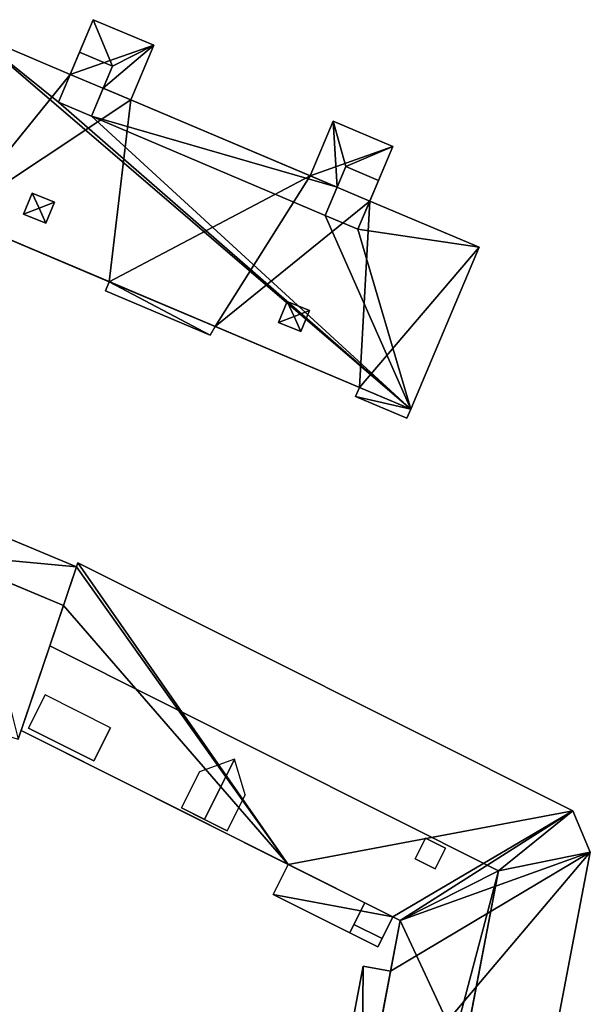
# Model space of a CAD drawing. Extents: x 532185 to 535115, y 6172701 to 6174850.
# Drawn here: x 533217 to 533251, y 6173802 to 6173861 of the extents above; entities that cross this region are included whole.
import ezdxf

# ---------------------------------------------------------------- set-up
doc = ezdxf.new("R2010")
doc.units = 0
for name, color, linetype in [('Basic_roof', 14, 'CONTINUOUS'), ('Basic_wall', 252, 'CONTINUOUS'), ('Sp_roof', 14, 'CONTINUOUS'), ('Sp_wall', 252, 'CONTINUOUS')]:
    doc.layers.add(name, color=color, linetype=linetype)

msp = doc.modelspace()

# ---------------------------------------------------------------- linework, layer by layer
at = {"layer": 'Basic_roof', "color": 24}
for points in [[(533222.315, 6173858.637, 6.28), (533221.159, 6173861.417, 6.28), (533220.337, 6173859.472, 6.28), (533222.315, 6173858.637, 6.28)], [(533222.315, 6173858.637, 6.28), (533224.791, 6173859.883, 6.28), (533221.159, 6173861.417, 6.28), (533222.315, 6173858.637, 6.28)], [(533213.862, 6173860.643, 21.536), (533209.678, 6173850.993, 21.536), (533240.192, 6173838.106, 21.536), (533213.862, 6173860.643, 21.536)], [(533219.074, 6173856.482, 21.536), (533219.777, 6173858.146, 21.536), (533213.862, 6173860.643, 21.536), (533219.074, 6173856.482, 21.536)], [(533219.074, 6173856.482, 21.536), (533213.862, 6173860.643, 21.536), (533240.192, 6173838.106, 21.536), (533219.074, 6173856.482, 21.536)], [(533221.755, 6173857.31, 6.28), (533223.41, 6173856.611, 6.28), (533224.791, 6173859.883, 6.28), (533221.755, 6173857.31, 6.28)], [(533222.315, 6173858.637, 6.28), (533221.755, 6173857.31, 6.28), (533224.791, 6173859.883, 6.28), (533222.315, 6173858.637, 6.28)], [(533220.337, 6173859.472, 22.599), (533219.074, 6173856.482, 22.599), (533221.052, 6173855.647, 22.599), (533222.315, 6173858.637, 22.599)], [(533235.783, 6173851.386, 21.536), (533221.755, 6173857.31, 21.536), (533221.052, 6173855.647, 21.536), (533235.783, 6173851.386, 21.536)], [(533221.052, 6173855.647, 21.536), (533219.074, 6173856.482, 21.536), (533240.192, 6173838.106, 21.536), (533221.052, 6173855.647, 21.536)], [(533235.068, 6173849.694, 21.536), (533235.783, 6173851.386, 21.536), (533221.052, 6173855.647, 21.536), (533235.068, 6173849.694, 21.536)], [(533235.068, 6173849.694, 21.536), (533221.052, 6173855.647, 21.536), (533240.192, 6173838.106, 21.536), (533235.068, 6173849.694, 21.536)], [(533235.537, 6173855.346, 6.03), (533234.155, 6173852.074, 6.03), (533235.783, 6173851.386, 6.03), (533235.537, 6173855.346, 6.03)], [(533235.537, 6173855.346, 6.03), (533235.783, 6173851.386, 6.03), (533236.304, 6173852.622, 6.03), (533235.537, 6173855.346, 6.03)], [(533239.108, 6173853.837, 6.03), (533235.537, 6173855.346, 6.03), (533236.304, 6173852.622, 6.03), (533239.108, 6173853.837, 6.03)], [(533236.304, 6173852.622, 6.03), (533238.248, 6173851.801, 6.03), (533239.108, 6173853.837, 6.03), (533236.304, 6173852.622, 6.03)], [(533236.304, 6173852.622, 22.599), (533235.068, 6173849.694, 22.599), (533237.012, 6173848.873, 22.599), (533238.248, 6173851.801, 22.599)], [(533244.284, 6173847.796, 21.536), (533237.726, 6173850.565, 21.536), (533237.012, 6173848.873, 21.536), (533244.284, 6173847.796, 21.536)], [(533237.012, 6173848.873, 21.536), (533235.068, 6173849.694, 21.536), (533240.192, 6173838.106, 21.536), (533237.012, 6173848.873, 21.536)], [(533240.192, 6173838.106, 21.536), (533244.284, 6173847.796, 21.536), (533237.012, 6173848.873, 21.536), (533240.192, 6173838.106, 21.536)], [(533221.895, 6173845.191, 18.649), (533228.177, 6173842.538, 18.649), (533228.46, 6173843.061, 18.649), (533222.125, 6173845.736, 18.649)], [(533236.886, 6173838.86, 18.649), (533239.961, 6173837.561, 18.649), (533240.192, 6173838.106, 18.649), (533237.117, 6173839.405, 18.649)], [(533212.941, 6173831.674, 4.91), (533212.005, 6173829.425, 4.91), (533219.38, 6173826.355, 4.91), (533220.163, 6173828.667, 4.91)], [(533218.558, 6173823.932, 15.152), (533245.44, 6173810.468, 15.152), (533249.891, 6173814.066, 10.027), (533220.247, 6173828.913, 10.027)], [(533210.586, 6173820.248, 4.973), (533216.669, 6173818.36, 3.598), (533219.38, 6173826.355, 3.729), (533214.086, 6173828.559, 4.973)], [(533216.843, 6173818.873, 10.027), (533239.559, 6173807.495, 10.027), (533245.44, 6173810.468, 15.152), (533218.558, 6173823.932, 15.152)], [(533222.201, 6173819.033, 12.49), (533218.278, 6173820.998, 12.49), (533217.286, 6173819.017, 11.704), (533221.209, 6173817.052, 11.704)], [(533229.626, 6173817.149, 14.079), (533227.538, 6173816.391, 12.516), (533226.457, 6173814.233, 12.516), (533227.823, 6173813.549, 14.079)], [(533230.268, 6173815.023, 12.516), (533229.626, 6173817.149, 14.079), (533227.823, 6173813.549, 14.079), (533229.188, 6173812.865, 12.516)], [(533249.891, 6173814.066, 10.027), (533245.44, 6173810.468, 15.152), (533250.946, 6173811.584, 10.027), (533249.891, 6173814.066, 10.027)], [(533237.839, 6173770.712, 15.152), (533242.948, 6173769.751, 10.027), (533250.946, 6173811.584, 10.027), (533245.44, 6173810.468, 15.152)], [(533231.945, 6173809.058, 4.043), (533236.534, 6173806.76, 4.043), (533237.435, 6173808.559, 4.043), (533232.846, 6173810.857, 4.043)], [(533243.249, 6173799.065, 15.141), (533237.839, 6173770.712, 15.152), (533245.44, 6173810.468, 15.152), (533243.249, 6173799.065, 15.141)], [(533245.44, 6173810.468, 15.152), (533239.559, 6173807.495, 10.027), (533242.812, 6173800.51, 14.454), (533245.44, 6173810.468, 15.152)], [(533245.44, 6173810.468, 15.152), (533242.812, 6173800.51, 14.454), (533243.249, 6173799.065, 15.141), (533245.44, 6173810.468, 15.152)], [(533237.435, 6173808.559, 4.043), (533236.785, 6173807.26, 4.355), (533238.467, 6173806.418, 4.355), (533239.117, 6173807.716, 4.043)], [(533236.785, 6173807.26, 4.355), (533236.534, 6173806.76, 4.105), (533238.216, 6173805.918, 4.105), (533238.467, 6173806.418, 4.355)], [(533239.559, 6173807.495, 10.027), (533238.385, 6173801.356, 10.027), (533242.812, 6173800.51, 14.454), (533239.559, 6173807.495, 10.027)], [(533235.616, 6173795.746, 6.504), (533237.253, 6173795.433, 6.504), (533238.979, 6173804.462, 6.504), (533237.342, 6173804.775, 6.504)]]:
    msp.add_3dface(points, dxfattribs=at)
at = {"layer": 'Basic_wall', "color": 252}
for points in [[(533221.159, 6173861.417, 6.28), (533221.159, 6173861.417, -0.18), (533219.777, 6173858.146, -0.18), (533221.159, 6173861.417, 6.28)], [(533220.337, 6173859.472, 6.28), (533221.159, 6173861.417, 6.28), (533219.777, 6173858.146, -0.18), (533220.337, 6173859.472, 6.28)], [(533224.791, 6173859.883, -0.18), (533221.159, 6173861.417, -0.18), (533221.159, 6173861.417, 6.28), (533224.791, 6173859.883, 6.28)], [(533219.777, 6173858.146, -0.18), (533213.862, 6173860.643, -0.18), (533213.862, 6173860.643, 21.536), (533219.777, 6173858.146, 21.536)], [(533223.41, 6173856.611, -0.18), (533224.791, 6173859.883, -0.18), (533224.791, 6173859.883, 6.28), (533223.41, 6173856.611, 6.28)], [(533219.074, 6173856.482, 22.599), (533220.337, 6173859.472, 22.599), (533219.777, 6173858.146, 21.536), (533219.074, 6173856.482, 22.599)], [(533220.337, 6173859.472, 6.28), (533219.777, 6173858.146, -0.18), (533219.777, 6173858.146, 21.536), (533220.337, 6173859.472, 6.28)], [(533220.337, 6173859.472, 22.599), (533220.337, 6173859.472, 6.28), (533219.777, 6173858.146, 21.536), (533220.337, 6173859.472, 22.599)], [(533220.337, 6173859.472, 6.28), (533220.337, 6173859.472, 22.599), (533222.315, 6173858.637, 22.599), (533222.315, 6173858.637, 6.28)], [(533221.755, 6173857.31, 21.536), (533222.315, 6173858.637, 22.599), (533221.052, 6173855.647, 22.599), (533221.755, 6173857.31, 21.536)], [(533221.755, 6173857.31, 21.536), (533221.755, 6173857.31, 6.28), (533222.315, 6173858.637, 6.28), (533221.755, 6173857.31, 21.536)], [(533221.755, 6173857.31, 21.536), (533222.315, 6173858.637, 6.28), (533222.315, 6173858.637, 22.599), (533221.755, 6173857.31, 21.536)], [(533219.777, 6173858.146, 21.536), (533219.074, 6173856.482, 21.536), (533219.074, 6173856.482, 22.599), (533219.777, 6173858.146, 21.536)], [(533221.052, 6173855.647, 22.599), (533221.052, 6173855.647, 21.536), (533221.755, 6173857.31, 21.536), (533221.052, 6173855.647, 22.599)], [(533221.755, 6173857.31, 21.536), (533235.783, 6173851.386, 21.536), (533235.783, 6173851.386, 6.03), (533221.755, 6173857.31, 21.536)], [(533221.755, 6173857.31, 21.536), (533235.783, 6173851.386, 6.03), (533234.155, 6173852.074, 6.03), (533221.755, 6173857.31, 21.536)], [(533221.755, 6173857.31, 21.536), (533234.155, 6173852.074, 6.03), (533223.41, 6173856.611, 6.28), (533221.755, 6173857.31, 21.536)], [(533223.41, 6173856.611, 6.28), (533221.755, 6173857.31, 6.28), (533221.755, 6173857.31, 21.536), (533223.41, 6173856.611, 6.28)], [(533234.155, 6173852.074, -0.18), (533223.41, 6173856.611, -0.18), (533223.41, 6173856.611, 6.28), (533234.155, 6173852.074, -0.18)], [(533234.155, 6173852.074, 6.03), (533234.155, 6173852.074, -0.18), (533223.41, 6173856.611, 6.28), (533234.155, 6173852.074, 6.03)], [(533219.074, 6173856.482, 21.536), (533221.052, 6173855.647, 21.536), (533221.052, 6173855.647, 22.599), (533219.074, 6173856.482, 22.599)], [(533235.537, 6173855.346, -0.18), (533234.155, 6173852.074, -0.18), (533234.155, 6173852.074, 6.03), (533235.537, 6173855.346, 6.03)], [(533239.108, 6173853.837, -0.18), (533235.537, 6173855.346, -0.18), (533235.537, 6173855.346, 6.03), (533239.108, 6173853.837, 6.03)], [(533237.726, 6173850.565, -0.18), (533239.108, 6173853.837, -0.18), (533239.108, 6173853.837, 6.03), (533237.726, 6173850.565, -0.18)], [(533237.726, 6173850.565, -0.18), (533239.108, 6173853.837, 6.03), (533238.248, 6173851.801, 6.03), (533237.726, 6173850.565, -0.18)], [(533235.783, 6173851.386, 21.536), (533235.068, 6173849.694, 22.599), (533236.304, 6173852.622, 22.599), (533235.783, 6173851.386, 21.536)], [(533235.783, 6173851.386, 21.536), (533236.304, 6173852.622, 22.599), (533236.304, 6173852.622, 6.03), (533235.783, 6173851.386, 21.536)], [(533235.783, 6173851.386, 6.03), (533235.783, 6173851.386, 21.536), (533236.304, 6173852.622, 6.03), (533235.783, 6173851.386, 6.03)], [(533236.304, 6173852.622, 6.03), (533236.304, 6173852.622, 22.599), (533238.248, 6173851.801, 22.599), (533238.248, 6173851.801, 6.03)], [(533235.783, 6173851.386, 21.536), (533235.068, 6173849.694, 21.536), (533235.068, 6173849.694, 22.599), (533235.783, 6173851.386, 21.536)], [(533237.726, 6173850.565, 21.536), (533238.248, 6173851.801, 22.599), (533237.012, 6173848.873, 22.599), (533237.726, 6173850.565, 21.536)], [(533237.726, 6173850.565, 21.536), (533237.726, 6173850.565, -0.18), (533238.248, 6173851.801, 6.03), (533237.726, 6173850.565, 21.536)], [(533237.726, 6173850.565, 21.536), (533238.248, 6173851.801, 6.03), (533238.248, 6173851.801, 22.599), (533237.726, 6173850.565, 21.536)], [(533237.117, 6173839.405, 18.649), (533240.192, 6173838.106, 21.536), (533209.678, 6173850.993, 21.536), (533237.117, 6173839.405, 18.649)], [(533228.46, 6173843.061, 18.649), (533237.117, 6173839.405, 18.649), (533209.678, 6173850.993, 21.536), (533228.46, 6173843.061, 18.649)], [(533222.125, 6173845.736, 18.649), (533228.46, 6173843.061, 18.649), (533209.678, 6173850.993, 21.536), (533222.125, 6173845.736, 18.649)], [(533212.895, 6173849.634, 18.649), (533222.125, 6173845.736, 18.649), (533209.678, 6173850.993, 21.536), (533212.895, 6173849.634, 18.649)], [(533237.012, 6173848.873, 22.599), (533237.012, 6173848.873, 21.536), (533237.726, 6173850.565, 21.536), (533237.012, 6173848.873, 22.599)], [(533244.284, 6173847.796, -0.18), (533237.726, 6173850.565, -0.18), (533237.726, 6173850.565, 21.536), (533244.284, 6173847.796, 21.536)], [(533212.895, 6173849.634, 18.649), (533212.895, 6173849.634, -0.18), (533222.125, 6173845.736, -0.18), (533212.895, 6173849.634, 18.649)], [(533212.895, 6173849.634, 18.649), (533222.125, 6173845.736, -0.18), (533222.125, 6173845.736, 18.649), (533212.895, 6173849.634, 18.649)], [(533235.068, 6173849.694, 21.536), (533237.012, 6173848.873, 21.536), (533237.012, 6173848.873, 22.599), (533235.068, 6173849.694, 22.599)], [(533240.192, 6173838.106, 18.649), (533240.192, 6173838.106, -0.18), (533244.284, 6173847.796, -0.18), (533240.192, 6173838.106, 18.649)], [(533240.192, 6173838.106, 18.649), (533244.284, 6173847.796, -0.18), (533244.284, 6173847.796, 21.536), (533240.192, 6173838.106, 18.649)], [(533244.284, 6173847.796, 21.536), (533240.192, 6173838.106, 21.536), (533240.192, 6173838.106, 18.649), (533244.284, 6173847.796, 21.536)], [(533222.125, 6173845.736, -0.18), (533221.895, 6173845.191, -0.18), (533221.895, 6173845.191, 18.649), (533222.125, 6173845.736, 18.649)], [(533221.895, 6173845.191, -0.18), (533228.177, 6173842.538, -0.18), (533228.177, 6173842.538, 18.649), (533221.895, 6173845.191, 18.649)], [(533228.177, 6173842.538, -0.18), (533228.46, 6173843.061, -0.18), (533228.46, 6173843.061, 18.649), (533228.177, 6173842.538, 18.649)], [(533228.46, 6173843.061, 18.649), (533228.46, 6173843.061, -0.18), (533237.117, 6173839.405, -0.18), (533228.46, 6173843.061, 18.649)], [(533228.46, 6173843.061, 18.649), (533237.117, 6173839.405, -0.18), (533237.117, 6173839.405, 18.649), (533228.46, 6173843.061, 18.649)], [(533237.117, 6173839.405, -0.18), (533236.886, 6173838.86, -0.18), (533236.886, 6173838.86, 18.649), (533237.117, 6173839.405, 18.649)], [(533236.886, 6173838.86, -0.18), (533239.961, 6173837.561, -0.18), (533239.961, 6173837.561, 18.649), (533236.886, 6173838.86, 18.649)], [(533237.117, 6173839.405, 18.649), (533240.192, 6173838.106, 18.649), (533240.192, 6173838.106, 21.536), (533237.117, 6173839.405, 18.649)], [(533239.961, 6173837.561, -0.18), (533240.192, 6173838.106, -0.18), (533240.192, 6173838.106, 18.649), (533239.961, 6173837.561, 18.649)], [(533220.163, 6173828.667, 0.53), (533212.941, 6173831.674, 0.53), (533212.941, 6173831.674, 4.91), (533220.163, 6173828.667, 4.91)], [(533212.005, 6173829.425, 0.53), (533219.38, 6173826.355, 0.53), (533219.38, 6173826.355, 4.91), (533212.005, 6173829.425, 4.91)], [(533219.38, 6173826.355, 4.91), (533218.558, 6173823.932, 15.152), (533220.247, 6173828.913, 10.027), (533219.38, 6173826.355, 4.91)], [(533220.163, 6173828.667, 4.91), (533219.38, 6173826.355, 4.91), (533220.247, 6173828.913, 10.027), (533220.163, 6173828.667, 4.91)], [(533220.163, 6173828.667, 4.91), (533220.247, 6173828.913, 10.027), (533220.247, 6173828.913, 0.53), (533220.163, 6173828.667, 4.91)], [(533220.247, 6173828.913, 0.53), (533220.163, 6173828.667, 0.53), (533220.163, 6173828.667, 4.91), (533220.247, 6173828.913, 0.53)], [(533249.891, 6173814.066, 0.53), (533220.247, 6173828.913, 0.53), (533220.247, 6173828.913, 10.027), (533249.891, 6173814.066, 10.027)], [(533219.38, 6173826.355, 0.47), (533214.086, 6173828.559, 0.47), (533214.086, 6173828.559, 4.973), (533219.38, 6173826.355, 3.729)], [(533219.38, 6173826.355, 0.47), (533219.38, 6173826.355, 3.729), (533216.669, 6173818.36, 3.598), (533219.38, 6173826.355, 0.47)], [(533219.38, 6173826.355, 0.47), (533216.669, 6173818.36, 3.598), (533216.669, 6173818.36, 3.473), (533219.38, 6173826.355, 0.47)], [(533216.669, 6173818.36, 0.47), (533219.38, 6173826.355, 0.47), (533216.669, 6173818.36, 3.473), (533216.669, 6173818.36, 0.47)], [(533219.38, 6173826.355, 4.91), (533219.38, 6173826.355, 0.53), (533216.843, 6173818.873, 0.53), (533219.38, 6173826.355, 4.91)], [(533219.38, 6173826.355, 4.91), (533216.843, 6173818.873, 0.53), (533216.843, 6173818.873, 10.027), (533219.38, 6173826.355, 4.91)], [(533219.38, 6173826.355, 4.91), (533216.843, 6173818.873, 10.027), (533218.558, 6173823.932, 15.152), (533219.38, 6173826.355, 4.91)], [(533218.278, 6173820.998, 12.49), (533217.286, 6173819.017, 10.344), (533217.286, 6173819.017, 11.704), (533218.278, 6173820.998, 12.49)], [(533216.843, 6173818.873, 10.027), (533216.843, 6173818.873, 0.53), (533232.846, 6173810.857, 0.53), (533216.843, 6173818.873, 10.027)], [(533216.843, 6173818.873, 10.027), (533232.846, 6173810.857, 0.53), (533232.846, 6173810.857, 4.043), (533216.843, 6173818.873, 10.027)], [(533239.559, 6173807.495, 10.027), (533216.843, 6173818.873, 10.027), (533232.846, 6173810.857, 4.043), (533239.559, 6173807.495, 10.027)], [(533217.286, 6173819.017, 10.344), (533221.209, 6173817.052, 10.344), (533221.209, 6173817.052, 11.704), (533217.286, 6173819.017, 11.704)], [(533221.209, 6173817.052, 10.344), (533222.201, 6173819.033, 12.49), (533221.209, 6173817.052, 11.704), (533221.209, 6173817.052, 10.344)], [(533227.538, 6173816.391, 12.516), (533226.457, 6173814.233, 10.179), (533226.457, 6173814.233, 12.516), (533227.538, 6173816.391, 12.516)], [(533229.188, 6173812.865, 10.179), (533230.268, 6173815.023, 12.516), (533229.188, 6173812.865, 12.516), (533229.188, 6173812.865, 10.179)], [(533229.188, 6173812.865, 12.516), (533227.823, 6173813.549, 14.079), (533226.457, 6173814.233, 12.516), (533229.188, 6173812.865, 12.516)], [(533226.457, 6173814.233, 10.179), (533229.188, 6173812.865, 10.179), (533229.188, 6173812.865, 12.516), (533226.457, 6173814.233, 10.179)], [(533226.457, 6173814.233, 10.179), (533229.188, 6173812.865, 12.516), (533226.457, 6173814.233, 12.516), (533226.457, 6173814.233, 10.179)], [(533250.946, 6173811.584, 0.53), (533249.891, 6173814.066, 0.53), (533249.891, 6173814.066, 10.027), (533250.946, 6173811.584, 10.027)], [(533242.948, 6173769.751, 0.53), (533250.946, 6173811.584, 0.53), (533250.946, 6173811.584, 10.027), (533242.948, 6173769.751, 10.027)], [(533232.846, 6173810.857, 0.53), (533231.945, 6173809.058, 0.53), (533231.945, 6173809.058, 4.043), (533232.846, 6173810.857, 4.043)], [(533239.559, 6173807.495, 10.027), (533232.846, 6173810.857, 4.043), (533237.435, 6173808.559, 4.043), (533239.559, 6173807.495, 10.027)], [(533231.945, 6173809.058, 0.53), (533238.216, 6173805.918, 0.53), (533236.534, 6173806.76, 4.043), (533231.945, 6173809.058, 0.53)], [(533231.945, 6173809.058, 0.53), (533236.534, 6173806.76, 4.043), (533231.945, 6173809.058, 4.043), (533231.945, 6173809.058, 0.53)], [(533237.435, 6173808.559, 4.043), (533236.534, 6173806.76, 4.043), (533236.534, 6173806.76, 4.105), (533236.785, 6173807.26, 4.355)], [(533239.559, 6173807.495, 10.027), (533237.435, 6173808.559, 4.043), (533239.117, 6173807.716, 4.043), (533239.559, 6173807.495, 10.027)], [(533238.216, 6173805.918, 4.105), (533238.216, 6173805.918, 0.53), (533239.117, 6173807.716, 0.53), (533238.216, 6173805.918, 4.105)], [(533238.216, 6173805.918, 4.105), (533239.117, 6173807.716, 0.53), (533239.117, 6173807.716, 4.043), (533238.216, 6173805.918, 4.105)], [(533239.117, 6173807.716, 4.043), (533238.467, 6173806.418, 4.355), (533238.216, 6173805.918, 4.105), (533239.117, 6173807.716, 4.043)], [(533239.559, 6173807.495, 0.53), (533239.559, 6173807.495, 10.027), (533239.117, 6173807.716, 4.043), (533239.559, 6173807.495, 0.53)], [(533239.117, 6173807.716, 4.043), (533239.117, 6173807.716, 0.53), (533239.559, 6173807.495, 0.53), (533239.117, 6173807.716, 4.043)], [(533238.385, 6173801.356, 10.027), (533239.559, 6173807.495, 10.027), (533238.979, 6173804.462, 6.504), (533238.385, 6173801.356, 10.027)], [(533239.559, 6173807.495, 10.027), (533239.559, 6173807.495, 0.53), (533238.979, 6173804.462, 0.53), (533239.559, 6173807.495, 10.027)], [(533239.559, 6173807.495, 10.027), (533238.979, 6173804.462, 0.53), (533238.979, 6173804.462, 6.504), (533239.559, 6173807.495, 10.027)], [(533238.216, 6173805.918, 0.53), (533238.216, 6173805.918, 4.105), (533236.534, 6173806.76, 4.105), (533238.216, 6173805.918, 0.53)], [(533238.216, 6173805.918, 0.53), (533236.534, 6173806.76, 4.105), (533236.534, 6173806.76, 4.043), (533238.216, 6173805.918, 0.53)], [(533237.342, 6173804.775, 0.53), (533235.616, 6173795.746, 0.53), (533235.616, 6173795.746, 6.504), (533237.342, 6173804.775, 6.504)], [(533238.979, 6173804.462, 0.53), (533237.342, 6173804.775, 0.53), (533237.342, 6173804.775, 6.504), (533238.979, 6173804.462, 6.504)], [(533238.385, 6173801.356, 10.027), (533238.979, 6173804.462, 6.504), (533237.253, 6173795.433, 6.504), (533238.385, 6173801.356, 10.027)]]:
    msp.add_3dface(points, dxfattribs=at)
at = {"layer": 'footprint_base', "color": 4}
for points in [[(533224.791, 6173859.883, -0.18), (533221.159, 6173861.417, -0.18), (533219.777, 6173858.146, -0.18), (533224.791, 6173859.883, -0.18)], [(533219.777, 6173858.146, -0.18), (533213.862, 6173860.643, -0.18), (533212.895, 6173849.634, -0.18), (533219.777, 6173858.146, -0.18)], [(533223.41, 6173856.611, -0.18), (533224.791, 6173859.883, -0.18), (533219.777, 6173858.146, -0.18), (533223.41, 6173856.611, -0.18)], [(533212.895, 6173849.634, -0.18), (533223.41, 6173856.611, -0.18), (533219.777, 6173858.146, -0.18), (533212.895, 6173849.634, -0.18)], [(533212.895, 6173849.634, -0.18), (533222.125, 6173845.736, -0.18), (533223.41, 6173856.611, -0.18), (533212.895, 6173849.634, -0.18)], [(533234.155, 6173852.074, -0.18), (533223.41, 6173856.611, -0.18), (533222.125, 6173845.736, -0.18), (533234.155, 6173852.074, -0.18)], [(533239.108, 6173853.837, -0.18), (533235.537, 6173855.346, -0.18), (533234.155, 6173852.074, -0.18), (533239.108, 6173853.837, -0.18)], [(533237.726, 6173850.565, -0.18), (533239.108, 6173853.837, -0.18), (533234.155, 6173852.074, -0.18), (533237.726, 6173850.565, -0.18)], [(533222.125, 6173845.736, -0.18), (533228.46, 6173843.061, -0.18), (533234.155, 6173852.074, -0.18), (533222.125, 6173845.736, -0.18)], [(533228.46, 6173843.061, -0.18), (533237.726, 6173850.565, -0.18), (533234.155, 6173852.074, -0.18), (533228.46, 6173843.061, -0.18)], [(533228.46, 6173843.061, -0.18), (533237.117, 6173839.405, -0.18), (533237.726, 6173850.565, -0.18), (533228.46, 6173843.061, -0.18)], [(533244.284, 6173847.796, -0.18), (533237.726, 6173850.565, -0.18), (533237.117, 6173839.405, -0.18), (533244.284, 6173847.796, -0.18)], [(533240.192, 6173838.106, -0.18), (533244.284, 6173847.796, -0.18), (533237.117, 6173839.405, -0.18), (533240.192, 6173838.106, -0.18)], [(533222.125, 6173845.736, -0.18), (533221.895, 6173845.191, -0.18), (533228.177, 6173842.538, -0.18), (533222.125, 6173845.736, -0.18)], [(533228.177, 6173842.538, -0.18), (533228.46, 6173843.061, -0.18), (533222.125, 6173845.736, -0.18), (533228.177, 6173842.538, -0.18)], [(533237.117, 6173839.405, -0.18), (533236.886, 6173838.86, -0.18), (533240.192, 6173838.106, -0.18), (533237.117, 6173839.405, -0.18)], [(533236.886, 6173838.86, -0.18), (533239.961, 6173837.561, -0.18), (533240.192, 6173838.106, -0.18), (533236.886, 6173838.86, -0.18)], [(533220.163, 6173828.667, 0.53), (533212.941, 6173831.674, 0.53), (533212.005, 6173829.425, 0.53), (533220.163, 6173828.667, 0.53)], [(533212.005, 6173829.425, 0.53), (533219.38, 6173826.355, 0.53), (533220.163, 6173828.667, 0.53), (533212.005, 6173829.425, 0.53)], [(533220.247, 6173828.913, 0.53), (533220.163, 6173828.667, 0.53), (533232.846, 6173810.857, 0.53), (533220.247, 6173828.913, 0.53)], [(533249.891, 6173814.066, 0.53), (533220.247, 6173828.913, 0.53), (533232.846, 6173810.857, 0.53), (533249.891, 6173814.066, 0.53)], [(533219.38, 6173826.355, 0.47), (533214.086, 6173828.559, 0.47), (533216.669, 6173818.36, 0.47), (533219.38, 6173826.355, 0.47)], [(533232.846, 6173810.857, 0.53), (533220.163, 6173828.667, 0.53), (533219.38, 6173826.355, 0.53), (533232.846, 6173810.857, 0.53)], [(533219.38, 6173826.355, 0.53), (533216.843, 6173818.873, 0.53), (533232.846, 6173810.857, 0.53), (533219.38, 6173826.355, 0.53)], [(533249.891, 6173814.066, 0.53), (533232.846, 6173810.857, 0.53), (533239.117, 6173807.716, 0.53), (533249.891, 6173814.066, 0.53)], [(533239.117, 6173807.716, 0.53), (533239.559, 6173807.495, 0.53), (533249.891, 6173814.066, 0.53), (533239.117, 6173807.716, 0.53)], [(533250.946, 6173811.584, 0.53), (533249.891, 6173814.066, 0.53), (533239.559, 6173807.495, 0.53), (533250.946, 6173811.584, 0.53)], [(533242.948, 6173769.751, 0.53), (533250.946, 6173811.584, 0.53), (533237.253, 6173795.433, 0.53), (533242.948, 6173769.751, 0.53)], [(533250.946, 6173811.584, 0.53), (533238.979, 6173804.462, 0.53), (533237.253, 6173795.433, 0.53), (533250.946, 6173811.584, 0.53)], [(533239.559, 6173807.495, 0.53), (533238.979, 6173804.462, 0.53), (533250.946, 6173811.584, 0.53), (533239.559, 6173807.495, 0.53)], [(533232.846, 6173810.857, 0.53), (533231.945, 6173809.058, 0.53), (533239.117, 6173807.716, 0.53), (533232.846, 6173810.857, 0.53)], [(533231.945, 6173809.058, 0.53), (533238.216, 6173805.918, 0.53), (533239.117, 6173807.716, 0.53), (533231.945, 6173809.058, 0.53)], [(533237.342, 6173804.775, 0.53), (533235.616, 6173795.746, 0.53), (533237.253, 6173795.433, 0.53), (533237.342, 6173804.775, 0.53)], [(533238.979, 6173804.462, 0.53), (533237.342, 6173804.775, 0.53), (533237.253, 6173795.433, 0.53), (533238.979, 6173804.462, 0.53)]]:
    msp.add_3dface(points, dxfattribs=at)
at = {"layer": 'Sp_roof', "color": 24}
for points in [[(533217.916, 6173850.135, 22.057), (533217.508, 6173851.037, 21.87), (533216.992, 6173849.782, 21.87), (533217.916, 6173850.135, 22.057)], [(533217.916, 6173850.135, 22.057), (533218.839, 6173850.488, 21.87), (533217.508, 6173851.037, 21.87), (533217.916, 6173850.135, 22.057)], [(533217.916, 6173850.135, 22.057), (533216.992, 6173849.782, 21.87), (533218.323, 6173849.234, 21.87), (533217.916, 6173850.135, 22.057)], [(533217.916, 6173850.135, 22.057), (533218.323, 6173849.234, 21.87), (533218.839, 6173850.488, 21.87), (533217.916, 6173850.135, 22.057)], [(533233.193, 6173843.649, 22.057), (533232.786, 6173844.551, 21.87), (533232.27, 6173843.296, 21.87), (533233.193, 6173843.649, 22.057)], [(533233.193, 6173843.649, 22.057), (533234.117, 6173844.002, 21.87), (533232.786, 6173844.551, 21.87), (533233.193, 6173843.649, 22.057)], [(533233.193, 6173843.649, 22.057), (533232.27, 6173843.296, 21.87), (533233.601, 6173842.748, 21.87), (533233.193, 6173843.649, 22.057)], [(533233.193, 6173843.649, 22.057), (533233.601, 6173842.748, 21.87), (533234.117, 6173844.002, 21.87), (533233.193, 6173843.649, 22.057)], [(533241.078, 6173812.426, 16.641), (533240.46, 6173811.192, 16.641), (533241.654, 6173810.594, 16.641), (533242.272, 6173811.828, 16.641)]]:
    msp.add_3dface(points, dxfattribs=at)
at = {"layer": 'Sp_wall', "color": 252}
for points in [[(533217.508, 6173851.037, 21.536), (533216.992, 6173849.782, 21.536), (533216.992, 6173849.782, 21.87), (533217.508, 6173851.037, 21.87)], [(533218.839, 6173850.488, 21.536), (533217.508, 6173851.037, 21.536), (533217.508, 6173851.037, 21.87), (533218.839, 6173850.488, 21.87)], [(533218.323, 6173849.234, 21.536), (533218.839, 6173850.488, 21.536), (533218.839, 6173850.488, 21.87), (533218.323, 6173849.234, 21.87)], [(533216.992, 6173849.782, 21.536), (533218.323, 6173849.234, 21.536), (533218.323, 6173849.234, 21.87), (533216.992, 6173849.782, 21.87)], [(533232.786, 6173844.551, 21.536), (533232.27, 6173843.296, 21.536), (533232.27, 6173843.296, 21.87), (533232.786, 6173844.551, 21.87)], [(533234.117, 6173844.002, 21.536), (533232.786, 6173844.551, 21.536), (533232.786, 6173844.551, 21.87), (533234.117, 6173844.002, 21.87)], [(533233.601, 6173842.748, 21.536), (533234.117, 6173844.002, 21.536), (533234.117, 6173844.002, 21.87), (533233.601, 6173842.748, 21.87)], [(533232.27, 6173843.296, 21.536), (533233.601, 6173842.748, 21.536), (533233.601, 6173842.748, 21.87), (533232.27, 6173843.296, 21.87)], [(533241.078, 6173812.426, 14.955), (533240.46, 6173811.192, 13.619), (533240.46, 6173811.192, 16.641), (533241.078, 6173812.426, 16.641)], [(533242.272, 6173811.828, 14.955), (533241.078, 6173812.426, 14.955), (533241.078, 6173812.426, 16.641), (533242.272, 6173811.828, 16.641)], [(533241.654, 6173810.594, 13.619), (533242.272, 6173811.828, 14.955), (533242.272, 6173811.828, 16.641), (533241.654, 6173810.594, 16.641)], [(533240.46, 6173811.192, 13.619), (533241.654, 6173810.594, 13.619), (533241.654, 6173810.594, 16.641), (533240.46, 6173811.192, 16.641)]]:
    msp.add_3dface(points, dxfattribs=at)

doc.saveas('drawing.dxf')
